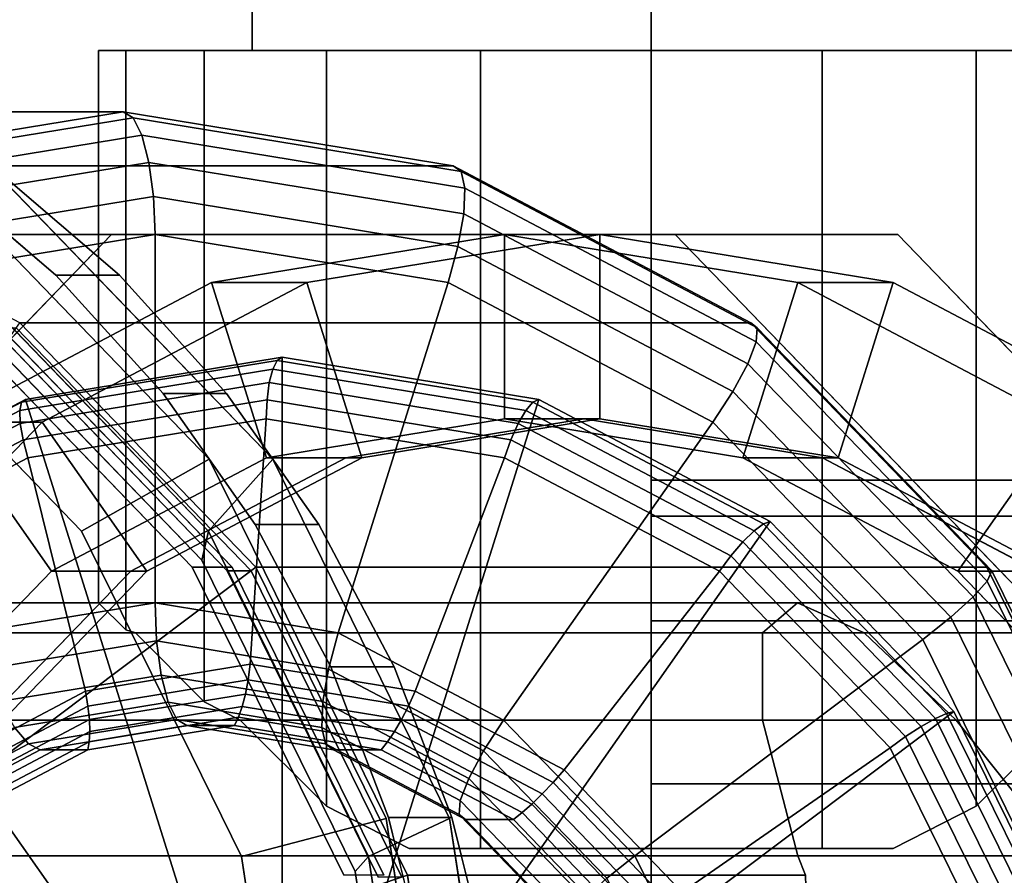
# Model space of a CAD drawing. Extents: x -67 to 323, y -116 to 39.
# Drawn here: x 3 to 19, y 6 to 20 of the extents above; entities that cross this region are included whole.
import ezdxf

# ---------------------------------------------------------------- set-up
doc = ezdxf.new("R2010")
doc.units = 0
doc.header["$MEASUREMENT"] = 0
doc.layers.add('$TD_AUDIT_GENERATED_(27)', color=7, linetype='Continuous')

# ---------------------------------------------------------------- blocks, each defined once
blk = doc.blocks.new('Block_Picture__20332')
at = {"layer": '$TD_AUDIT_GENERATED_(27)', "color": 42}
for points in [[(13, 19, 7.506), (13, 29, 7.506), (6.5, 29, 3.753), (6.5, 19, 3.753)], [(6.5, 19, 3.753), (6.5, 29, 3.753), (6.5, 29, -3.753), (6.5, 19, -3.753)], [(6.5, 19, -3.753), (6.5, 29, -3.753), (13, 29, -7.506), (13, 19, -7.506)], [(19.5, 19, 3.753), (19.5, 29, 3.753), (13, 29, 7.506), (13, 19, 7.506)], [(13, 19, -7.506), (13, 29, -7.506), (19.5, 29, -3.753), (19.5, 19, -3.753)], [(6.482, 10.521, -31.76), (6.094, 10.521, -33.209), (2.269, 14.481, -32.184), (2.657, 14.481, -30.735)], [(8.938, 5.531, -32.418), (8.55, 5.531, -33.867), (6.094, 10.521, -33.209), (6.482, 10.521, -31.76)]]:
    blk.add_3dface(points, dxfattribs=at)
at = {"layer": '$TD_AUDIT_GENERATED_(27)', "color": 40}
for points, invisible_edges in [([(13, 19), (4.44, 19, -2.781), (4, 19)], 9), ([(13, 19), (4, 19), (4.44, 19, 2.781)], 9), ([(4, 10), (4.44, 19, 2.781), (4, 19)], 1), ([(4, 10), (4.44, 9.56, 2.781), (4.44, 19, 2.781)], 8), ([(4.44, 9.56, -2.781), (4, 19), (4.44, 19, -2.781)], 1), ([(4.44, 9.56, -2.781), (4, 10), (4, 19)], 8), ([(13, 19), (5.719, 19, -5.29), (4.44, 19, -2.781)], 9), ([(13, 19), (4.44, 19, 2.781), (5.719, 19, 5.29)], 9), ([(5.719, 19, 5.29), (4.44, 9.56, 2.781), (4.598, 9.511, 3.09)], 9), ([(5.719, 19, 5.29), (4.44, 19, 2.781), (4.44, 9.56, 2.781)], 8), ([(4.44, 19, -2.781), (5.719, 8.39, -5.29), (4.598, 9.511, -3.09)], 9), ([(4.44, 19, -2.781), (4.598, 9.511, -3.09), (4.44, 9.56, -2.781)], 1), ([(4.44, 19, -2.781), (5.719, 19, -5.29), (5.719, 8.39, -5.29)], 8), ([(5.719, 19, 5.29), (4.598, 9.511, 3.09), (5.719, 8.39, 5.29)], 1), ([(13, 19), (7.71, 19, -7.281), (5.719, 19, -5.29)], 9), ([(13, 19), (5.719, 19, 5.29), (7.71, 19, 7.281)], 9), ([(7.71, 19, 7.281), (5.719, 8.39, 5.29), (6.307, 8.09, 5.878)], 9), ([(7.71, 19, 7.281), (5.719, 19, 5.29), (5.719, 8.39, 5.29)], 8), ([(5.719, 19, -5.29), (7.71, 6.687, -7.281), (6.307, 8.09, -5.878)], 9), ([(5.719, 19, -5.29), (6.307, 8.09, -5.878), (5.719, 8.39, -5.29)], 1), ([(5.719, 19, -5.29), (7.71, 19, -7.281), (7.71, 6.687, -7.281)], 8), ([(7.71, 19, 7.281), (6.307, 8.09, 5.878), (7.71, 6.687, 7.281)], 1), ([(13, 19), (10.219, 19, -8.56), (7.71, 19, -7.281)], 9), ([(13, 19), (7.71, 19, 7.281), (10.219, 19, 8.56)], 9), ([(7.71, 19, 7.281), (10.219, 6, 8.56), (10.219, 19, 8.56)], 1), ([(7.71, 19, 7.281), (9.058, 6, 7.968), (10.219, 6, 8.56)], 9), ([(7.71, 19, 7.281), (7.71, 6.687, 7.281), (9.058, 6, 7.968)], 8), ([(7.71, 19, -7.281), (9.058, 6, -7.968), (7.71, 6.687, -7.281)], 1), ([(7.71, 19, -7.281), (10.219, 6, -8.56), (9.058, 6, -7.968)], 9), ([(7.71, 19, -7.281), (10.219, 19, -8.56), (10.219, 6, -8.56)], 8), ([(13, 19), (13, 19, -9), (10.219, 19, -8.56)], 9), ([(13, 19), (10.219, 19, 8.56), (13, 19, 9)], 9), ([(13, 19), (13, 19, 9), (15.781, 19, 8.56)], 9), ([(13, 19), (15.781, 19, 8.56), (18.29, 19, 7.281)], 9), ([(13, 19), (18.29, 19, 7.281), (20.281, 19, 5.29)], 9), ([(13, 19), (20.281, 19, 5.29), (21.56, 19, 2.781)], 9), ([(13, 19), (21.56, 19, 2.781), (22, 19)], 9), ([(13, 19), (22, 19), (21.56, 19, -2.781)], 9), ([(13, 19), (21.56, 19, -2.781), (20.281, 19, -5.29)], 9), ([(13, 19), (20.281, 19, -5.29), (18.29, 19, -7.281)], 9), ([(13, 19), (18.29, 19, -7.281), (15.781, 19, -8.56)], 9), ([(13, 19), (15.781, 19, -8.56), (13, 19, -9)], 9), ([(18.29, 19, -7.281), (15.781, 6, -8.56), (15.781, 19, -8.56)], 1), ([(18.29, 19, -7.281), (16.942, 6, -7.968), (15.781, 6, -8.56)], 9), ([(18.29, 19, 7.281), (15.781, 6, 8.56), (16.942, 6, 7.968)], 9), ([(18.29, 19, 7.281), (15.781, 19, 8.56), (15.781, 6, 8.56)], 8), ([(18.29, 19, -7.281), (18.29, 6.687, -7.281), (16.942, 6, -7.968)], 8), ([(18.29, 19, 7.281), (16.942, 6, 7.968), (18.29, 6.687, 7.281)], 1), ([(18.29, 19, -7.281), (20.281, 8.39, -5.29), (19.693, 8.09, -5.878)], 9), ([(18.29, 19, -7.281), (19.693, 8.09, -5.878), (18.29, 6.687, -7.281)], 1), ([(18.29, 19, -7.281), (20.281, 19, -5.29), (20.281, 8.39, -5.29)], 8), ([(20.281, 19, 5.29), (18.29, 6.687, 7.281), (19.693, 8.09, 5.878)], 9), ([(20.281, 19, 5.29), (18.29, 19, 7.281), (18.29, 6.687, 7.281)], 8), ([(6.56, 10.58, -31.781), (15.382, 10), (14.812, 9.511, -3.09)], 9), ([(6.56, 10.58, -31.781), (14.812, 9.511, -3.09), (9.03, 5.562, -32.443)], 3), ([(18.466, 10.58, 12.652), (15.382, 10), (6.56, 10.58, -31.781)], 3), ([(18.466, 10.58, 12.652), (16.468, 9.511, 3.09), (15.382, 10)], 9), ([(20.936, 5.562, 11.99), (16.468, 9.511, 3.09), (18.466, 10.58, 12.652)], 3), ([(14.812, 9.511, -3.09), (15.382, 10), (-16.468, 9.511, -3.09)], 2), ([(15.382, 10), (-15.382, 10), (-16.468, 9.511, -3.09)], 8), ([(15.382, 10), (16.468, 9.511, 3.09), (-15.382, 10)], 2), ([(16.468, 9.511, 3.09), (-14.812, 9.511, 3.09), (-15.382, 10)], 8), ([(22, 10), (21.56, 9.56, 2.781), (4, 10)], 2), ([(21.56, 9.56, 2.781), (21.402, 9.511, 3.09), (4, 10)], 10), ([(4, 10), (21.402, 9.511, 3.09), (4.44, 9.56, 2.781)], 3), ([(4, 10), (4.44, 9.56, -2.781), (22, 10)], 2), ([(4.44, 9.56, -2.781), (4.598, 9.511, -3.09), (22, 10)], 10), ([(21.56, 9.56, -2.781), (22, 10), (4.598, 9.511, -3.09)], 10), ([(14.814, 8.09, -5.878), (14.812, 9.511, -3.09), (-17.964, 8.09, -5.878)], 2), ([(14.812, 9.511, -3.09), (-16.468, 9.511, -3.09), (-17.964, 8.09, -5.878)], 8), ([(17.964, 8.09, 5.878), (-14.815, 8.09, 5.878), (-14.812, 9.511, 3.09)], 8), ([(16.468, 9.511, 3.09), (17.964, 8.09, 5.878), (-14.812, 9.511, 3.09)], 2), ([(21.402, 9.511, 3.09), (4.598, 9.511, 3.09), (4.44, 9.56, 2.781)], 8), ([(21.402, 9.511, -3.09), (21.56, 9.56, -2.781), (4.598, 9.511, -3.09)], 2), ([(21.402, 9.511, 3.09), (20.281, 8.39, 5.29), (4.598, 9.511, 3.09)], 2), ([(20.281, 8.39, 5.29), (19.693, 8.09, 5.878), (4.598, 9.511, 3.09)], 10), ([(4.598, 9.511, 3.09), (19.693, 8.09, 5.878), (5.719, 8.39, 5.29)], 3), ([(4.598, 9.511, -3.09), (5.719, 8.39, -5.29), (21.402, 9.511, -3.09)], 2), ([(5.719, 8.39, -5.29), (6.307, 8.09, -5.878), (21.402, 9.511, -3.09)], 10), ([(20.281, 8.39, -5.29), (21.402, 9.511, -3.09), (6.307, 8.09, -5.878)], 10), ([(9.03, 5.562, -32.443), (14.812, 9.511, -3.09), (14.814, 8.09, -5.878)], 9), ([(20.936, 5.562, 11.99), (17.964, 8.09, 5.878), (16.468, 9.511, 3.09)], 9), ([(19.693, 8.09, 5.878), (6.307, 8.09, 5.878), (5.719, 8.39, 5.29)], 8), ([(19.693, 8.09, -5.878), (20.281, 8.39, -5.29), (6.307, 8.09, -5.878)], 2), ([(15.389, 5.878, -8.09), (14.814, 8.09, -5.878), (-19.724, 5.878, -8.09)], 2), ([(14.814, 8.09, -5.878), (-17.964, 8.09, -5.878), (-19.724, 5.878, -8.09)], 8), ([(19.724, 5.878, 8.09), (-15.389, 5.878, 8.09), (-14.815, 8.09, 5.878)], 8), ([(17.964, 8.09, 5.878), (19.724, 5.878, 8.09), (-14.815, 8.09, 5.878)], 2), ([(19.693, 8.09, 5.878), (18.29, 6.687, 7.281), (6.307, 8.09, 5.878)], 2), ([(18.29, 6.687, 7.281), (16.942, 6, 7.968), (6.307, 8.09, 5.878)], 10), ([(6.307, 8.09, 5.878), (16.942, 6, 7.968), (7.71, 6.687, 7.281)], 3), ([(6.307, 8.09, -5.878), (7.71, 6.687, -7.281), (19.693, 8.09, -5.878)], 2), ([(7.71, 6.687, -7.281), (9.058, 6, -7.968), (19.693, 8.09, -5.878)], 10), ([(9.03, 5.562, -32.443), (14.814, 8.09, -5.878), (15.389, 5.878, -8.09)], 9), ([(19.693, 8.09, -5.878), (9.058, 6, -7.968), (18.29, 6.687, -7.281)], 3), ([(20.936, 5.562, 11.99), (19.724, 5.878, 8.09), (17.964, 8.09, 5.878)], 9), ([(16.942, 6, 7.968), (9.058, 6, 7.968), (7.71, 6.687, 7.281)], 8), ([(9.058, 6, -7.968), (16.942, 6, -7.968), (18.29, 6.687, -7.281)], 8), ([(9.058, 6, 7.968), (10.411, 6, 7.968), (10.219, 6, 8.56)], 2), ([(10.411, 6, -7.968), (9.058, 6, -7.968), (10.219, 6, -8.56)], 8), ([(10.411, 6, 7.968), (13, 6, 9), (10.219, 6, 8.56)], 9), ([(13, 6, -7.968), (10.219, 6, -8.56), (13, 6, -9)], 9), ([(13, 6, -7.968), (10.411, 6, -7.968), (10.219, 6, -8.56)], 10), ([(10.411, 6, 7.968), (13, 6, 7.968), (13, 6, 9)], 10), ([(15.589, 6, -7.968), (13, 6, -9), (15.781, 6, -8.56)], 9), ([(15.589, 6, -7.968), (13, 6, -7.968), (13, 6, -9)], 10), ([(13, 6, 7.968), (15.781, 6, 8.56), (13, 6, 9)], 9), ([(13, 6, 7.968), (15.589, 6, 7.968), (15.781, 6, 8.56)], 10), ([(16.942, 6, -7.968), (15.589, 6, -7.968), (15.781, 6, -8.56)], 2), ([(15.589, 6, 7.968), (16.942, 6, 7.968), (15.781, 6, 8.56)], 8), ([(15.512, 5.562, -8.251), (15.389, 5.878, -8.09), (-20.677, 3.09, -9.511)], 10), ([(-20.677, 3.09, -9.511), (15.389, 5.878, -8.09), (-19.934, 5.562, -8.251)], 3), ([(15.389, 5.878, -8.09), (-19.724, 5.878, -8.09), (-19.934, 5.562, -8.251)], 8), ([(-15.512, 5.562, 8.251), (-15.389, 5.878, 8.09), (20.677, 3.09, 9.511)], 10), ([(19.934, 5.562, 8.251), (20.677, 3.09, 9.511), (-15.389, 5.878, 8.09)], 10), ([(19.724, 5.878, 8.09), (19.934, 5.562, 8.251), (-15.389, 5.878, 8.09)], 2), ([(9.03, 5.562, -32.443), (15.389, 5.878, -8.09), (15.512, 5.562, -8.251)], 1), ([(15.58, 3.09, -9.511), (15.512, 5.562, -8.251), (-20.677, 3.09, -9.511)], 2), ([(9.881, 0, -32.671), (9.03, 5.562, -32.443), (15.512, 5.562, -8.251)], 8), ([(9.881, 0, -32.671), (15.512, 5.562, -8.251), (15.58, 3.09, -9.511)], 9)]:
    blk.add_3dface(points, dxfattribs=dict(at, invisible_edges=invisible_edges))
at = {"layer": '$TD_AUDIT_GENERATED_(27)', "color": 42, "invisible_edges": 9}
for points in [[(13, 19), (13, 19, 7.506), (6.5, 19, 3.753)], [(13, 19), (6.5, 19, 3.753), (6.5, 19, -3.753)], [(13, 19), (6.5, 19, -3.753), (13, 19, -7.506)], [(13, 19), (19.5, 19, -3.753), (19.5, 19, 3.753)], [(13, 19), (19.5, 19, 3.753), (13, 19, 7.506)], [(13, 19), (13, 19, -7.506), (19.5, 19, -3.753)], [(-7.894, 0, -29.461), (2.269, 14.481, -32.184), (6.094, 10.521, -33.209)], [(-7.506, 0, -28.012), (6.482, 10.521, -31.76), (2.657, 14.481, -30.735)], [(-7.894, 0, -29.461), (6.094, 10.521, -33.209), (8.55, 5.531, -33.867)], [(-7.506, 0, -28.012), (8.938, 5.531, -32.418), (6.482, 10.521, -31.76)]]:
    blk.add_3dface(points, dxfattribs=at)
at = {"layer": '$TD_AUDIT_GENERATED_(27)', "color": 40}
for points in [[(13, 6, 9), (13, 19, 9), (10.219, 19, 8.56), (10.219, 6, 8.56)], [(10.219, 6, -8.56), (10.219, 19, -8.56), (13, 19, -9), (13, 6, -9)], [(13, 6, -9), (13, 19, -9), (15.781, 19, -8.56), (15.781, 6, -8.56)], [(15.781, 6, 8.56), (15.781, 19, 8.56), (13, 19, 9), (13, 6, 9)], [(-7.506, 18, -28.012), (-12.879, 17.119, -26.572), (-0.973, 17.119, 17.86), (4.4, 18, 16.421)], [(-2.133, 17.119, -29.451), (-7.506, 18, -28.012), (4.4, 18, 16.421), (9.773, 17.119, 14.981)], [(4.4, 18, 16.421), (-0.973, 17.119, 17.86), (-0.784, 17.026, 18.45), (4.56, 17.902, 17.018)], [(9.773, 17.119, 14.981), (4.4, 18, 16.421), (4.56, 17.902, 17.018), (9.903, 17.026, 15.586)], [(4.56, 17.902, 17.018), (-0.784, 17.026, 18.45), (-0.555, 16.756, 18.965), (4.704, 17.618, 17.556)], [(9.903, 17.026, 15.586), (4.56, 17.902, 17.018), (4.704, 17.618, 17.556), (9.963, 16.756, 16.147)], [(4.704, 17.618, 17.556), (-0.555, 16.756, 18.965), (-0.308, 16.335, 19.357), (4.819, 17.176, 17.984)], [(9.963, 16.756, 16.147), (4.704, 17.618, 17.556), (4.819, 17.176, 17.984), (9.945, 16.335, 16.61)], [(4.819, 17.176, 17.984), (-0.308, 16.335, 19.357), (-0.068, 15.805, 19.587), (4.892, 16.618, 18.258)], [(9.945, 16.335, 16.61), (4.819, 17.176, 17.984), (4.892, 16.618, 18.258), (9.852, 15.805, 16.929)], [(2.714, 14.562, -30.75), (-2.133, 17.119, -29.451), (9.773, 17.119, 14.981), (14.62, 14.562, 13.682)], [(14.62, 14.562, 13.682), (9.773, 17.119, 14.981), (9.903, 17.026, 15.586), (14.724, 14.483, 14.294)], [(14.724, 14.483, 14.294), (9.903, 17.026, 15.586), (9.963, 16.756, 16.147), (14.707, 14.253, 14.876)], [(14.707, 14.253, 14.876), (9.963, 16.756, 16.147), (9.945, 16.335, 16.61), (14.57, 13.895, 15.371)], [(4.892, 16.618, 18.258), (-0.068, 15.805, 19.587), (0.142, 15.217, 19.632), (4.918, 16, 18.353)], [(9.852, 15.805, 16.929), (4.892, 16.618, 18.258), (4.918, 16, 18.353), (9.693, 15.217, 17.073)], [(14.57, 13.895, 15.371), (9.945, 16.335, 16.61), (9.852, 15.805, 16.929), (14.327, 13.444, 15.73)], [(4.918, 16, 18.353), (0.142, 15.217, 19.632), (1.933, 9.511, 19.152), (4.918, 10, 18.353)], [(9.693, 15.217, 17.073), (4.918, 16, 18.353), (4.918, 10, 18.353), (7.902, 9.511, 17.553)], [(14.327, 13.444, 15.73), (9.852, 15.805, 16.929), (9.693, 15.217, 17.073), (14.002, 12.944, 15.919)], [(14.002, 12.944, 15.919), (9.693, 15.217, 17.073), (7.902, 9.511, 17.553), (10.595, 8.09, 16.831)], [(-7.506, 0, -28.012), (2.714, 14.562, -30.75), (6.56, 10.58, -31.781)], [(6.56, 10.58, -31.781), (2.714, 14.562, -30.75), (14.62, 14.562, 13.682), (18.466, 10.58, 12.652)], [(18.466, 10.58, 12.652), (14.62, 14.562, 13.682), (14.724, 14.483, 14.294), (18.549, 10.523, 13.269)], [(18.549, 10.523, 13.269), (14.724, 14.483, 14.294), (14.707, 14.253, 14.876), (18.472, 10.356, 13.867)], [(18.472, 10.356, 13.867), (14.707, 14.253, 14.876), (14.57, 13.895, 15.371), (18.241, 10.096, 14.387)], [(6.836, 13.809, 25.512), (2.714, 13.133, 26.617), (2.744, 13.268, 26.897), (6.908, 13.951, 25.782)], [(6.908, 13.951, 25.782), (2.744, 13.268, 26.897), (2.809, 13.315, 27.2), (6.988, 14, 26.08)], [(6.988, 14, 26.08), (2.809, 13.315, 27.2), (6.988, 0, 26.08)], [(10.958, 13.133, 24.408), (6.836, 13.809, 25.512), (6.908, 13.951, 25.782), (11.072, 13.268, 24.666)], [(11.072, 13.268, 24.666), (6.908, 13.951, 25.782), (6.988, 14, 26.08), (11.167, 13.315, 24.96)], [(11.167, 13.315, 24.96), (6.988, 14, 26.08), (6.988, 0, 26.08)], [(6.779, 13.588, 25.299), (2.723, 12.923, 26.385), (2.714, 13.133, 26.617), (6.836, 13.809, 25.512)], [(10.834, 12.923, 24.212), (6.779, 13.588, 25.299), (6.836, 13.809, 25.512), (10.958, 13.133, 24.408)], [(18.241, 10.096, 14.387), (14.57, 13.895, 15.371), (14.327, 13.444, 15.73), (17.878, 9.768, 14.778)], [(6.742, 13.309, 25.161), (2.769, 12.658, 26.226), (2.723, 12.923, 26.385), (6.779, 13.588, 25.299)], [(10.715, 12.658, 24.097), (6.742, 13.309, 25.161), (6.779, 13.588, 25.299), (10.834, 12.923, 24.212)], [(2.744, 13.268, 26.897), (-1.013, 11.287, 27.904), (-0.96, 11.326, 28.21), (2.809, 13.315, 27.2)], [(2.809, 13.315, 27.2), (-0.96, 11.326, 28.21), (6.988, 0, 26.08)], [(14.937, 11.326, 23.95), (11.167, 13.315, 24.96), (6.988, 0, 26.08)], [(14.829, 11.287, 23.659), (11.072, 13.268, 24.666), (11.167, 13.315, 24.96), (14.937, 11.326, 23.95)], [(17.878, 9.768, 14.778), (14.327, 13.444, 15.73), (14.002, 12.944, 15.919), (17.421, 9.405, 15.002)], [(2.714, 13.133, 26.617), (-1.004, 11.172, 27.613), (-1.013, 11.287, 27.904), (2.744, 13.268, 26.897)], [(6.729, 13, 25.114), (2.849, 12.364, 26.154), (2.769, 12.658, 26.226), (6.742, 13.309, 25.161)], [(10.61, 12.364, 24.074), (6.729, 13, 25.114), (6.742, 13.309, 25.161), (10.715, 12.658, 24.097)], [(14.676, 11.172, 23.411), (10.958, 13.133, 24.408), (11.072, 13.268, 24.666), (14.829, 11.287, 23.659)], [(2.723, 12.923, 26.385), (-0.936, 10.993, 27.366), (-1.004, 11.172, 27.613), (2.714, 13.133, 26.617)], [(6.47, 9, 24.148), (3.784, 8.56, 24.868), (2.849, 12.364, 26.154), (6.729, 13, 25.114)], [(9.157, 8.56, 23.428), (6.47, 9, 24.148), (6.729, 13, 25.114), (10.61, 12.364, 24.074)], [(14.493, 10.993, 23.231), (10.834, 12.923, 24.212), (10.958, 13.133, 24.408), (14.676, 11.172, 23.411)], [(2.769, 12.658, 26.226), (-0.814, 10.767, 27.186), (-0.936, 10.993, 27.366), (2.723, 12.923, 26.385)], [(17.421, 9.405, 15.002), (14.002, 12.944, 15.919), (10.595, 8.09, 16.831), (12.732, 5.878, 16.259)], [(14.298, 10.767, 23.137), (10.715, 12.658, 24.097), (10.834, 12.923, 24.212), (14.493, 10.993, 23.231)], [(2.849, 12.364, 26.154), (-0.652, 10.517, 27.092), (-0.814, 10.767, 27.186), (2.769, 12.658, 26.226)], [(14.11, 10.517, 23.136), (10.61, 12.364, 24.074), (10.715, 12.658, 24.097), (14.298, 10.767, 23.137)], [(3.784, 8.56, 24.868), (1.361, 7.281, 25.517), (-0.652, 10.517, 27.092), (2.849, 12.364, 26.154)], [(11.58, 7.281, 22.779), (9.157, 8.56, 23.428), (10.61, 12.364, 24.074), (14.11, 10.517, 23.136)], [(13, 9.511, -3.09), (13, 10), (13, 12), (13, 11.413, -3.708)], [(13, 10), (13, 9.511, 3.09), (13, 11.413, 3.708), (13, 12)], [(19, 11.413, -3.708), (13, 11.413, -3.708), (13, 12), (19, 12)], [(19, 12), (13, 12), (13, 11.413, 3.708), (19, 11.413, 3.708)], [(13, 8.09, -5.878), (13, 9.511, -3.09), (13, 11.413, -3.708), (13, 9.708, -7.053)], [(13, 9.511, 3.09), (13, 8.09, 5.878), (13, 9.708, 7.053), (13, 11.413, 3.708)], [(19, 9.708, -7.053), (13, 9.708, -7.053), (13, 11.413, -3.708), (19, 11.413, -3.708)], [(19, 11.413, 3.708), (13, 11.413, 3.708), (13, 9.708, 7.053), (19, 9.708, 7.053)], [(-0.96, 11.326, 28.21), (-3.952, 8.229, 29.011), (6.988, 0, 26.08)], [(17.928, 8.229, 23.149), (14.937, 11.326, 23.95), (6.988, 0, 26.08)], [(17.627, 8.117, 22.621), (14.676, 11.172, 23.411), (14.829, 11.287, 23.659), (17.81, 8.2, 22.86)], [(17.81, 8.2, 22.86), (14.829, 11.287, 23.659), (14.937, 11.326, 23.95), (17.928, 8.229, 23.149)], [(17.397, 7.987, 22.453), (14.493, 10.993, 23.231), (14.676, 11.172, 23.411), (17.627, 8.117, 22.621)], [(17.142, 7.823, 22.375), (14.298, 10.767, 23.137), (14.493, 10.993, 23.231), (17.397, 7.987, 22.453)], [(16.888, 7.641, 22.392), (14.11, 10.517, 23.136), (14.298, 10.767, 23.137), (17.142, 7.823, 22.375)], [(-7.506, 0, -28.012), (6.56, 10.58, -31.781), (9.03, 5.562, -32.443)], [(13.504, 5.29, 22.264), (11.58, 7.281, 22.779), (14.11, 10.517, 23.136), (16.888, 7.641, 22.392)], [(20.936, 5.562, 11.99), (18.466, 10.58, 12.652), (18.549, 10.523, 13.269), (21.006, 5.532, 12.611)], [(21.006, 5.532, 12.611), (18.549, 10.523, 13.269), (18.472, 10.356, 13.867), (20.889, 5.444, 13.22)], [(20.889, 5.444, 13.22), (18.472, 10.356, 13.867), (18.241, 10.096, 14.387), (20.597, 5.308, 13.756)], [(4.918, 10, 18.353), (1.933, 9.511, 19.152), (2.142, 8.923, 19.198), (4.943, 9.382, 18.447)], [(7.902, 9.511, 17.553), (4.918, 10, 18.353), (4.943, 9.382, 18.447), (7.743, 8.923, 17.697)], [(19, 9.511, 3.09), (13, 9.511, 3.09), (13, 10), (19, 10)], [(19, 10), (13, 10), (13, 9.511, -3.09), (19, 9.511, -3.09)], [(20.597, 5.308, 13.756), (18.241, 10.096, 14.387), (17.878, 9.768, 14.778), (20.158, 5.135, 14.167)], [(13, 5.878, -8.09), (13, 8.09, -5.878), (13, 9.708, -7.053), (13, 7.053, -9.708)], [(13, 8.09, 5.878), (13, 5.878, 8.09), (13, 7.053, 9.708), (13, 9.708, 7.053)], [(19, 7.053, -9.708), (13, 7.053, -9.708), (13, 9.708, -7.053), (19, 9.708, -7.053)], [(19, 9.708, 7.053), (13, 9.708, 7.053), (13, 7.053, 9.708), (19, 7.053, 9.708)], [(20.158, 5.135, 14.167), (17.878, 9.768, 14.778), (17.421, 9.405, 15.002), (19.616, 4.944, 14.414)], [(10.595, 8.09, 16.831), (7.902, 9.511, 17.553), (7.743, 8.923, 17.697), (10.27, 7.59, 17.02)], [(19, 8.09, 5.878), (13, 8.09, 5.878), (13, 9.511, 3.09), (19, 9.511, 3.09)], [(19, 9.511, -3.09), (13, 9.511, -3.09), (13, 8.09, -5.878), (19, 8.09, -5.878)], [(4.943, 9.382, 18.447), (2.142, 8.923, 19.198), (2.382, 8.393, 19.427), (5.016, 8.824, 18.722)], [(7.743, 8.923, 17.697), (4.943, 9.382, 18.447), (5.016, 8.824, 18.722), (7.65, 8.393, 18.016)], [(19.616, 4.944, 14.414), (17.421, 9.405, 15.002), (12.732, 5.878, 16.259), (14.104, 3.09, 15.891)], [(6.435, 8.746, 24.015), (3.824, 8.318, 24.715), (3.784, 8.56, 24.868), (6.47, 9, 24.148)], [(9.045, 8.318, 23.316), (6.435, 8.746, 24.015), (6.47, 9, 24.148), (9.157, 8.56, 23.428)], [(5.016, 8.824, 18.722), (2.382, 8.393, 19.427), (2.629, 7.972, 19.819), (5.131, 8.382, 19.149)], [(7.65, 8.393, 18.016), (5.016, 8.824, 18.722), (5.131, 8.382, 19.149), (7.633, 7.972, 18.479)], [(10.27, 7.59, 17.02), (7.743, 8.923, 17.697), (7.65, 8.393, 18.016), (10.027, 7.139, 17.379)], [(6.39, 8.514, 23.848), (3.849, 8.098, 24.529), (3.824, 8.318, 24.715), (6.435, 8.746, 24.015)], [(8.932, 8.098, 23.168), (6.39, 8.514, 23.848), (6.435, 8.746, 24.015), (9.045, 8.318, 23.316)], [(3.824, 8.318, 24.715), (1.469, 7.076, 25.346), (1.361, 7.281, 25.517), (3.784, 8.56, 24.868)], [(6.337, 8.31, 23.651), (3.857, 7.904, 24.316), (3.849, 8.098, 24.529), (6.39, 8.514, 23.848)], [(8.818, 7.904, 22.987), (6.337, 8.31, 23.651), (6.39, 8.514, 23.848), (8.932, 8.098, 23.168)], [(11.4, 7.076, 22.685), (9.045, 8.318, 23.316), (9.157, 8.56, 23.428), (11.58, 7.281, 22.779)], [(5.131, 8.382, 19.149), (2.629, 7.972, 19.819), (2.858, 7.702, 20.335), (5.275, 8.098, 19.687)], [(7.633, 7.972, 18.479), (5.131, 8.382, 19.149), (5.275, 8.098, 19.687), (7.692, 7.702, 19.04)], [(10.027, 7.139, 17.379), (7.65, 8.393, 18.016), (7.633, 7.972, 18.479), (9.89, 6.781, 17.874)], [(-3.952, 8.229, 29.011), (-5.873, 4.326, 29.526), (6.988, 0, 26.08)], [(3.849, 8.098, 24.529), (1.556, 6.888, 25.144), (1.469, 7.076, 25.346), (3.824, 8.318, 24.715)], [(6.277, 8.138, 23.428), (3.848, 7.739, 24.078), (3.857, 7.904, 24.316), (6.337, 8.31, 23.651)], [(8.706, 7.739, 22.777), (6.277, 8.138, 23.428), (6.337, 8.31, 23.651), (8.818, 7.904, 22.987)], [(19.849, 4.326, 22.634), (17.928, 8.229, 23.149), (6.988, 0, 26.08)], [(11.224, 6.888, 22.553), (8.932, 8.098, 23.168), (9.045, 8.318, 23.316), (11.4, 7.076, 22.685)], [(19.522, 4.267, 22.113), (17.627, 8.117, 22.621), (17.81, 8.2, 22.86), (19.724, 4.311, 22.347)], [(19.724, 4.311, 22.347), (17.81, 8.2, 22.86), (17.928, 8.229, 23.149), (19.849, 4.326, 22.634)], [(3.857, 7.904, 24.316), (1.619, 6.723, 24.915), (1.556, 6.888, 25.144), (3.849, 8.098, 24.529)], [(5.275, 8.098, 19.687), (2.858, 7.702, 20.335), (3.047, 7.608, 20.924), (5.435, 8, 20.284)], [(6.212, 8, 23.182), (3.824, 7.608, 23.822), (3.848, 7.739, 24.078), (6.277, 8.138, 23.428)], [(7.692, 7.702, 19.04), (5.275, 8.098, 19.687), (5.435, 8, 20.284), (7.823, 7.608, 19.645)], [(8.6, 7.608, 22.542), (6.212, 8, 23.182), (6.277, 8.138, 23.428), (8.706, 7.739, 22.777)], [(11.056, 6.723, 22.387), (8.818, 7.904, 22.987), (8.932, 8.098, 23.168), (11.224, 6.888, 22.553)], [(12.732, 5.878, 16.259), (10.595, 8.09, 16.831), (10.27, 7.59, 17.02), (12.274, 5.515, 16.483)], [(19, 5.878, 8.09), (13, 5.878, 8.09), (13, 8.09, 5.878), (19, 8.09, 5.878)], [(19, 8.09, -5.878), (13, 8.09, -5.878), (13, 5.878, -8.09), (19, 5.878, -8.09)], [(19.261, 4.199, 21.954), (17.397, 7.987, 22.453), (17.627, 8.117, 22.621), (19.522, 4.267, 22.113)], [(2.629, 7.972, 19.819), (0.372, 6.781, 20.424), (0.678, 6.551, 20.919), (2.858, 7.702, 20.335)], [(3.848, 7.739, 24.078), (1.657, 6.583, 24.666), (1.619, 6.723, 24.915), (3.857, 7.904, 24.316)], [(5.435, 8, 20.284), (3.047, 7.608, 20.924), (3.824, 7.608, 23.822), (6.212, 8, 23.182)], [(7.823, 7.608, 19.645), (5.435, 8, 20.284), (6.212, 8, 23.182), (8.6, 7.608, 22.542)], [(9.89, 6.781, 17.874), (7.633, 7.972, 18.479), (7.692, 7.702, 19.04), (9.873, 6.551, 18.456)], [(10.898, 6.583, 22.19), (8.706, 7.739, 22.777), (8.818, 7.904, 22.987), (11.056, 6.723, 22.387)], [(18.968, 4.113, 21.885), (17.142, 7.823, 22.375), (17.397, 7.987, 22.453), (19.261, 4.199, 21.954)], [(2.858, 7.702, 20.335), (0.678, 6.551, 20.919), (0.893, 6.472, 21.501), (3.047, 7.608, 20.924)], [(3.824, 7.608, 23.822), (1.67, 6.472, 24.399), (1.657, 6.583, 24.666), (3.848, 7.739, 24.078)], [(9.873, 6.551, 18.456), (7.692, 7.702, 19.04), (7.823, 7.608, 19.645), (9.977, 6.472, 19.067)], [(10.754, 6.472, 21.965), (8.6, 7.608, 22.542), (8.706, 7.739, 22.777), (10.898, 6.583, 22.19)], [(18.672, 4.017, 21.914), (16.888, 7.641, 22.392), (17.142, 7.823, 22.375), (18.968, 4.113, 21.885)], [(3.047, 7.608, 20.924), (0.893, 6.472, 21.501), (1.67, 6.472, 24.399), (3.824, 7.608, 23.822)], [(9.977, 6.472, 19.067), (7.823, 7.608, 19.645), (8.6, 7.608, 22.542), (10.754, 6.472, 21.965)], [(12.274, 5.515, 16.483), (10.27, 7.59, 17.02), (10.027, 7.139, 17.379), (11.912, 5.187, 16.874)], [(14.738, 2.781, 21.933), (13.504, 5.29, 22.264), (16.888, 7.641, 22.392), (18.672, 4.017, 21.914)], [(13.269, 5.141, 22.184), (11.4, 7.076, 22.685), (11.58, 7.281, 22.779), (13.504, 5.29, 22.264)], [(11.912, 5.187, 16.874), (10.027, 7.139, 17.379), (9.89, 6.781, 17.874), (11.681, 4.927, 17.394)], [(13.044, 5.005, 22.066), (11.224, 6.888, 22.553), (11.4, 7.076, 22.685), (13.269, 5.141, 22.184)], [(13, 3.09, -9.511), (13, 5.878, -8.09), (13, 7.053, -9.708), (13, 3.708, -11.413)], [(13, 5.878, 8.09), (13, 3.09, 9.511), (13, 3.708, 11.413), (13, 7.053, 9.708)], [(19, 3.708, -11.413), (13, 3.708, -11.413), (13, 7.053, -9.708), (19, 7.053, -9.708)], [(19, 7.053, 9.708), (13, 7.053, 9.708), (13, 3.708, 11.413), (19, 3.708, 11.413)], [(11.681, 4.927, 17.394), (9.89, 6.781, 17.874), (9.873, 6.551, 18.456), (11.603, 4.76, 17.992)], [(12.831, 4.885, 21.911), (11.056, 6.723, 22.387), (11.224, 6.888, 22.553), (13.044, 5.005, 22.066)], [(12.463, 4.702, 21.507), (10.754, 6.472, 21.965), (10.898, 6.583, 22.19), (12.636, 4.783, 21.724)], [(12.636, 4.783, 21.724), (10.898, 6.583, 22.19), (11.056, 6.723, 22.387), (12.831, 4.885, 21.911)], [(11.603, 4.76, 17.992), (9.873, 6.551, 18.456), (9.977, 6.472, 19.067), (11.687, 4.702, 18.609)], [(11.687, 4.702, 18.609), (9.977, 6.472, 19.067), (10.754, 6.472, 21.965), (12.463, 4.702, 21.507)], [(14.104, 3.09, 15.891), (12.732, 5.878, 16.259), (12.274, 5.515, 16.483), (13.562, 2.899, 16.138)], [(19, 3.09, 9.511), (13, 3.09, 9.511), (13, 5.878, 8.09), (19, 5.878, 8.09)], [(19, 5.878, -8.09), (13, 5.878, -8.09), (13, 3.09, -9.511), (19, 3.09, -9.511)], [(-7.506, 0, -28.012), (9.03, 5.562, -32.443), (9.881, 0, -32.671)]]:
    blk.add_3dface(points, dxfattribs=at)
at = {"layer": '$TD_AUDIT_GENERATED_(27)', "color": 250, "invisible_edges": 9}
for points in [[(-10.612, 0, -39.603), (1.335, 17.023, -42.804), (3.302, 15.339, -43.331)], [(-9.576, 0, -35.739), (4.337, 15.339, -39.467), (2.37, 17.023, -38.94)], [(-10.612, 0, -39.603), (5.799, 12.343, -44), (1.311, 16.989, -42.798)], [(-9.576, 0, -35.739), (2.347, 16.989, -38.934), (6.834, 12.343, -40.136)], [(6.988, 0, 26.08), (-8.467, 6.627, 30.221), (0.587, 16, 27.795)], [(10.612, 0, 39.603), (4.21, 16, 41.318), (-4.843, 6.627, 43.744)], [(6.988, 0, 26.08), (0.587, 16, 27.795), (13.39, 16, 24.365)], [(10.612, 0, 39.603), (17.013, 16, 37.888), (4.21, 16, 41.318)], [(6.988, 0, 26.08), (13.39, 16, 24.365), (22.443, 6.627, 21.939)], [(10.612, 0, 39.603), (26.066, 6.627, 35.462), (17.013, 16, 37.888)], [(-11.129, 0, -41.535), (-0.342, 15.371, -44.425), (3.718, 11.168, -45.513)], [(-10.612, 0, -39.603), (3.302, 15.339, -43.331), (5.049, 13.412, -43.799)], [(-9.576, 0, -35.739), (6.084, 13.412, -39.935), (4.337, 15.339, -39.467)], [(-9.059, 0, -33.807), (1.729, 15.371, -36.698), (5.789, 11.168, -37.786)], [(-9.059, 0, -33.807), (5.789, 11.168, -37.786), (1.729, 15.371, -36.698)], [(-8.541, 0, -31.876), (5.681, 10.698, -35.686), (1.792, 14.724, -34.644)], [(-10.612, 0, -39.603), (5.049, 13.412, -43.799), (6.549, 11.275, -44.201)], [(-9.576, 0, -35.739), (7.584, 11.275, -40.337), (6.084, 13.412, -39.935)], [(10.612, 0, 39.603), (6.731, 12.364, 40.643), (10.612, 13, 39.603)], [(11.906, 0, 44.433), (11.906, 13, 44.433), (8.025, 12.364, 45.472)], [(10.612, 0, 39.603), (10.612, 13, 39.603), (14.492, 12.364, 38.563)], [(11.906, 0, 44.433), (15.786, 12.364, 43.393), (11.906, 13, 44.433)], [(10.612, 0, 39.603), (3.231, 10.517, 41.581), (6.731, 12.364, 40.643)], [(11.906, 0, 44.433), (8.025, 12.364, 45.472), (4.525, 10.517, 46.41)], [(10.612, 0, 39.603), (14.492, 12.364, 38.563), (17.992, 10.517, 37.625)], [(11.906, 0, 44.433), (19.286, 10.517, 42.455), (15.786, 12.364, 43.393)], [(-10.612, 0, -39.603), (8.68, 6.489, -44.772), (5.799, 12.343, -44)], [(-9.576, 0, -35.739), (6.834, 12.343, -40.136), (9.715, 6.489, -40.908)], [(-10.612, 0, -39.603), (6.549, 11.275, -44.201), (7.779, 8.959, -44.531)], [(-9.576, 0, -35.739), (8.814, 8.959, -40.667), (7.584, 11.275, -40.337)], [(-11.129, 0, -41.535), (3.718, 11.168, -45.513), (6.325, 5.871, -46.212)], [(-9.059, 0, -33.807), (5.789, 11.168, -37.786), (8.396, 5.871, -38.484)], [(-9.059, 0, -33.807), (8.396, 5.871, -38.484), (5.789, 11.168, -37.786)], [(-8.541, 0, -31.876), (8.178, 5.624, -36.356), (5.681, 10.698, -35.686)], [(10.612, 0, 39.603), (0.453, 7.641, 42.325), (3.231, 10.517, 41.581)], [(11.906, 0, 44.433), (4.525, 10.517, 46.41), (1.747, 7.641, 47.155)], [(10.612, 0, 39.603), (17.992, 10.517, 37.625), (20.77, 7.641, 36.881)], [(11.906, 0, 44.433), (22.065, 7.641, 41.711), (19.286, 10.517, 42.455)], [(-10.612, 0, -39.603), (7.779, 8.959, -44.531), (8.718, 6.502, -44.782)], [(-9.576, 0, -35.739), (9.754, 6.502, -40.919), (8.814, 8.959, -40.667)], [(10.612, 0, 39.603), (-1.331, 4.017, 42.803), (0.453, 7.641, 42.325)], [(11.906, 0, 44.433), (1.747, 7.641, 47.155), (-0.037, 4.017, 47.633)], [(10.612, 0, 39.603), (20.77, 7.641, 36.881), (22.554, 4.017, 36.403)], [(11.906, 0, 44.433), (23.848, 4.017, 41.233), (22.065, 7.641, 41.711)], [(6.988, 0, 26.08), (-8.467, -6.627, 30.221), (-8.467, 6.627, 30.221)], [(10.612, 0, 39.603), (-4.843, 6.627, 43.744), (-4.843, -6.627, 43.744)], [(6.988, 0, 26.08), (22.443, 6.627, 21.939), (22.443, -6.627, 21.939)], [(10.612, 0, 39.603), (26.066, -6.627, 35.462), (26.066, 6.627, 35.462)], [(-10.612, 0, -39.603), (8.718, 6.502, -44.782), (9.353, 3.943, -44.952)], [(-10.612, 0, -39.603), (9.673, 0, -45.038), (8.68, 6.489, -44.772)], [(-9.576, 0, -35.739), (10.388, 3.943, -41.089), (9.754, 6.502, -40.919)], [(-9.576, 0, -35.739), (9.715, 6.489, -40.908), (10.708, 0, -41.174)], [(-11.129, 0, -41.535), (6.325, 5.871, -46.212), (7.223, 0, -46.452)], [(-9.059, 0, -33.807), (8.396, 5.871, -38.484), (9.294, 0, -38.725)], [(-9.059, 0, -33.807), (9.294, 0, -38.725), (8.396, 5.871, -38.484)], [(-8.541, 0, -31.876), (9.039, 0, -36.586), (8.178, 5.624, -36.356)]]:
    blk.add_3dface(points, dxfattribs=at)
at = {"layer": '$TD_AUDIT_GENERATED_(27)', "color": 250}
for points in [[(4.337, 15.339, -39.467), (3.302, 15.339, -43.331), (1.335, 17.023, -42.804), (2.37, 17.023, -38.94)], [(5.799, 12.343, -44), (3.718, 11.168, -45.513), (-0.342, 15.371, -44.425), (1.311, 16.989, -42.798)], [(5.789, 11.168, -37.786), (6.834, 12.343, -40.136), (2.347, 16.989, -38.934), (1.729, 15.371, -36.698)], [(-8.467, 6.627, 30.221), (-4.843, 6.627, 43.744), (4.21, 16, 41.318), (0.587, 16, 27.795)], [(0.587, 16, 27.795), (4.21, 16, 41.318), (17.013, 16, 37.888), (13.39, 16, 24.365)], [(10.612, 13, 39.603), (6.731, 12.364, 40.643), (5.836, 15.217, 40.883), (10.612, 16, 39.603)], [(5.836, 15.217, 40.883), (7.389, 15.217, 46.678), (12.164, 16, 45.399), (10.612, 16, 39.603)], [(8.284, 12.364, 46.438), (12.164, 13, 45.399), (12.164, 16, 45.399), (7.389, 15.217, 46.678)], [(14.492, 12.364, 38.563), (10.612, 13, 39.603), (10.612, 16, 39.603), (15.387, 15.217, 38.323)], [(10.612, 16, 39.603), (12.164, 16, 45.399), (16.94, 15.217, 44.119), (15.387, 15.217, 38.323)], [(12.164, 13, 45.399), (16.045, 12.364, 44.359), (16.94, 15.217, 44.119), (12.164, 16, 45.399)], [(13.39, 16, 24.365), (17.013, 16, 37.888), (26.066, 6.627, 35.462), (22.443, 6.627, 21.939)], [(5.681, 10.698, -35.686), (5.789, 11.168, -37.786), (1.729, 15.371, -36.698), (1.792, 14.724, -34.644)], [(6.084, 13.412, -39.935), (5.049, 13.412, -43.799), (3.302, 15.339, -43.331), (4.337, 15.339, -39.467)], [(6.731, 12.364, 40.643), (3.231, 10.517, 41.581), (1.527, 12.944, 42.037), (5.836, 15.217, 40.883)], [(1.527, 12.944, 42.037), (3.08, 12.944, 47.833), (7.389, 15.217, 46.678), (5.836, 15.217, 40.883)], [(4.784, 10.517, 47.376), (8.284, 12.364, 46.438), (7.389, 15.217, 46.678), (3.08, 12.944, 47.833)], [(17.992, 10.517, 37.625), (14.492, 12.364, 38.563), (15.387, 15.217, 38.323), (19.696, 12.944, 37.169)], [(15.387, 15.217, 38.323), (16.94, 15.217, 44.119), (21.249, 12.944, 42.964), (19.696, 12.944, 37.169)], [(16.045, 12.364, 44.359), (19.545, 10.517, 43.421), (21.249, 12.944, 42.964), (16.94, 15.217, 44.119)], [(7.584, 11.275, -40.337), (6.549, 11.275, -44.201), (5.049, 13.412, -43.799), (6.084, 13.412, -39.935)], [(10.612, 13, 39.603), (12.164, 13, 45.399), (8.284, 12.364, 46.438), (6.731, 12.364, 40.643)], [(6.731, 12.364, 40.643), (8.025, 12.364, 45.472), (11.906, 13, 44.433), (10.612, 13, 39.603)], [(14.492, 12.364, 38.563), (16.045, 12.364, 44.359), (12.164, 13, 45.399), (10.612, 13, 39.603)], [(10.612, 13, 39.603), (11.906, 13, 44.433), (15.786, 12.364, 43.393), (14.492, 12.364, 38.563)], [(3.231, 10.517, 41.581), (0.453, 7.641, 42.325), (-1.892, 9.405, 42.953), (1.527, 12.944, 42.037)], [(-1.892, 9.405, 42.953), (-0.339, 9.405, 48.749), (3.08, 12.944, 47.833), (1.527, 12.944, 42.037)], [(2.006, 7.641, 48.121), (4.784, 10.517, 47.376), (3.08, 12.944, 47.833), (-0.339, 9.405, 48.749)], [(20.77, 7.641, 36.881), (17.992, 10.517, 37.625), (19.696, 12.944, 37.169), (23.115, 9.405, 36.253)], [(6.731, 12.364, 40.643), (8.284, 12.364, 46.438), (4.784, 10.517, 47.376), (3.231, 10.517, 41.581)], [(3.231, 10.517, 41.581), (4.525, 10.517, 46.41), (8.025, 12.364, 45.472), (6.731, 12.364, 40.643)], [(17.992, 10.517, 37.625), (19.545, 10.517, 43.421), (16.045, 12.364, 44.359), (14.492, 12.364, 38.563)], [(14.492, 12.364, 38.563), (15.786, 12.364, 43.393), (19.286, 10.517, 42.455), (17.992, 10.517, 37.625)], [(8.68, 6.489, -44.772), (6.325, 5.871, -46.212), (3.718, 11.168, -45.513), (5.799, 12.343, -44)], [(8.396, 5.871, -38.484), (9.715, 6.489, -40.908), (6.834, 12.343, -40.136), (5.789, 11.168, -37.786)], [(8.814, 8.959, -40.667), (7.779, 8.959, -44.531), (6.549, 11.275, -44.201), (7.584, 11.275, -40.337)], [(8.178, 5.624, -36.356), (8.396, 5.871, -38.484), (5.789, 11.168, -37.786), (5.681, 10.698, -35.686)], [(3.231, 10.517, 41.581), (4.784, 10.517, 47.376), (2.006, 7.641, 48.121), (0.453, 7.641, 42.325)], [(0.453, 7.641, 42.325), (1.747, 7.641, 47.155), (4.525, 10.517, 46.41), (3.231, 10.517, 41.581)], [(20.77, 7.641, 36.881), (22.323, 7.641, 42.676), (19.545, 10.517, 43.421), (17.992, 10.517, 37.625)], [(17.992, 10.517, 37.625), (19.286, 10.517, 42.455), (22.065, 7.641, 41.711), (20.77, 7.641, 36.881)], [(9.754, 6.502, -40.919), (8.718, 6.502, -44.782), (7.779, 8.959, -44.531), (8.814, 8.959, -40.667)], [(9.673, 0, -45.038), (7.223, 0, -46.452), (6.325, 5.871, -46.212), (8.68, 6.489, -44.772)], [(9.294, 0, -38.725), (10.708, 0, -41.174), (9.715, 6.489, -40.908), (8.396, 5.871, -38.484)], [(10.388, 3.943, -41.089), (9.353, 3.943, -44.952), (8.718, 6.502, -44.782), (9.754, 6.502, -40.919)], [(9.039, 0, -36.586), (9.294, 0, -38.725), (8.396, 5.871, -38.484), (8.178, 5.624, -36.356)]]:
    blk.add_3dface(points, dxfattribs=at)
at = {"layer": '$TD_AUDIT_GENERATED_(27)', "color": 240, "invisible_edges": 9}
for points in [[(-8.541, 0, -31.876), (1.679, 14.562, -34.614), (5.525, 10.58, -35.645)], [(-7.894, 0, -29.461), (6.172, 10.58, -33.23), (2.326, 14.562, -32.199)], [(-8.541, 0, -31.876), (5.525, 10.58, -35.645), (7.995, 5.562, -36.306)], [(-7.894, 0, -29.461), (8.642, 5.562, -33.891), (6.172, 10.58, -33.23)]]:
    blk.add_3dface(points, dxfattribs=at)
at = {"layer": '$TD_AUDIT_GENERATED_(27)', "color": 240}
for points in [[(6.172, 10.58, -33.23), (5.525, 10.58, -35.645), (1.679, 14.562, -34.614), (2.326, 14.562, -32.199)], [(8.642, 5.562, -33.891), (7.995, 5.562, -36.306), (5.525, 10.58, -35.645), (6.172, 10.58, -33.23)]]:
    blk.add_3dface(points, dxfattribs=at)

msp = doc.modelspace()

# ---------------------------------------------------------------- block references
at = {"layer": '$TD_AUDIT_GENERATED_(27)', "linetype": 'ByBlock'}
msp.add_blockref('Block_Picture__20332', (0, 0), dxfattribs=at)

doc.saveas('drawing.dxf')
